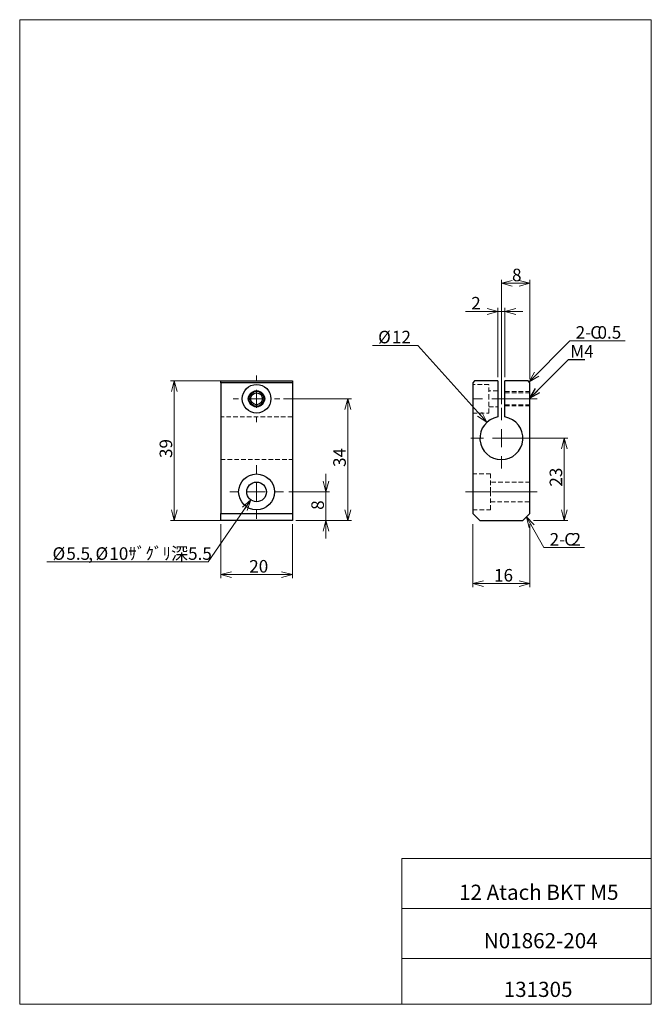
# Model space of a CAD drawing. Units: millimetres. Extents: x 20 to 197, y 10 to 285.
import ezdxf

# ---------------------------------------------------------------- set-up
doc = ezdxf.new("R2010")
doc.units = ezdxf.units.MM
doc.linetypes.add('CENTERX2', pattern=[20.32, 12.7, -2.54, 2.54, -2.54])
doc.linetypes.add('HIDDEN', pattern=[1.905, 1.27, -0.635])
doc.styles.add('SLDTEXTSTYLE0', font='TXT', dxfattribs={"width": 0.7, "bigfont": 'bigfont'})
doc.styles.add('SLDTEXTSTYLE1', font='TXT', dxfattribs={"width": 0.619231, "bigfont": 'bigfont'})
doc.styles.get("Standard").update_dxf_attribs({"font": 'txt', "bigfont": 'bigfont'})
doc.dimstyles.new('SLDDIMSTYLE0', dxfattribs={"dimtxt": 3.5, "dimasz": 3, "dimexe": 0, "dimexo": 0.0625, "dimgap": 0.875, "dimtad": 3, "dimdec": 1, "dimzin": 12, "dimdsep": 46, "dimtxsty": 'SLDTEXTSTYLE0', "dimblk1": 'OPEN30', "dimblk2": 'OPEN30', "dimsah": 1, "dimcen": 0.09, "dimadec": 0, "dimazin": 0, "dimtfac": 1, "dimtofl": 0, "dimtmove": 0, "dimatfit": 3, "dimldrblk": 'OPEN30', "dimfxl": 1, "dimtolj": 1, "dimtzin": 12, "dimarcsym": 0})
doc.dimstyles.new('SLDDIMSTYLE1', dxfattribs={"dimtxt": 3.5, "dimasz": 3, "dimexe": 0, "dimexo": 0.0625, "dimgap": 0.875, "dimtad": 0, "dimtih": 1, "dimtoh": 1, "dimdec": 1, "dimzin": 12, "dimdsep": 46, "dimtxsty": 'SLDTEXTSTYLE0', "dimblk1": 'OPEN30', "dimblk2": 'OPEN30', "dimsah": 1, "dimcen": 0.09, "dimadec": 0, "dimazin": 0, "dimtfac": 1, "dimtofl": 0, "dimtmove": 0, "dimatfit": 3, "dimldrblk": 'OPEN30', "dimfxl": 1, "dimtolj": 1, "dimtzin": 12, "dimarcsym": 0})
doc.dimstyles.new('SLDDIMSTYLE2', dxfattribs={"dimtxt": 3.5, "dimasz": 3, "dimexe": 0, "dimexo": 0.0625, "dimgap": 0.875, "dimtad": 0, "dimtih": 1, "dimtoh": 1, "dimdec": 1, "dimzin": 12, "dimdsep": 46, "dimtxsty": 'SLDTEXTSTYLE0', "dimblk1": 'OPEN30', "dimblk2": 'OPEN30', "dimsah": 1, "dimcen": 0.09, "dimadec": 0, "dimazin": 0, "dimtfac": 1, "dimtdec": 3, "dimtofl": 0, "dimtmove": 0, "dimatfit": 3, "dimldrblk": 'OPEN30', "dimfxl": 1, "dimtolj": 1, "dimtzin": 12, "dimarcsym": 0})
doc.dimstyles.new('SLDDIMSTYLE3', dxfattribs={"dimtxt": 3, "dimasz": 3, "dimexe": 0, "dimexo": 0.0625, "dimgap": 0.75, "dimtad": 0, "dimtih": 1, "dimtoh": 1, "dimdec": 0, "dimzin": 0, "dimdsep": 46, "dimtxsty": 'Standard', "dimblk1": 'OPEN30', "dimblk2": 'OPEN30', "dimsah": 1, "dimcen": 0.09, "dimadec": 0, "dimazin": 0, "dimtfac": 1, "dimtdec": 0, "dimtofl": 0, "dimtmove": 0, "dimatfit": 3, "dimldrblk": 'OPEN30', "dimfxl": 1, "dimtolj": 1, "dimtzin": 0, "dimarcsym": 0})

# ---------------------------------------------------------------- blocks, each defined once
blk = doc.blocks.new('_Open30')
at = {"color": 0, "linetype": 'ByBlock', "lineweight": -2}
for p, q in [((-1, 0.267949), (0, 0)), ((0, 0), (-1, -0.267949)), ((0, 0), (-1, 0))]:
    blk.add_line(p, q, dxfattribs=at)
blk = doc.blocks.new('*D1')
at = {"color": 7, "linetype": 'Continuous', "lineweight": 0}
for p, q in [((76.45, 144.12), (76.45, 129.01)), ((96.45, 144.12), (96.45, 129.01)), ((76.45, 130.01), (96.45, 130.01))]:
    blk.add_line(p, q, dxfattribs=at)
at = {"color": 7, "linetype": 'Continuous', "lineweight": 0, "xscale": 3, "yscale": 3, "rotation": 180}
blk.add_blockref('_Open30', (76.45, 130.01, -8.1), dxfattribs=at)
at = {"color": 7, "linetype": 'Continuous', "lineweight": 0, "xscale": 3, "yscale": 3}
blk.add_blockref('_Open30', (96.45, 130.01, -8.1), dxfattribs=at)
at = {"color": 7, "linetype": 'Continuous', "lineweight": 0, "insert": (84.41, 134.08), "char_height": 3.5, "attachment_point": 1, "style": 'SLDTEXTSTYLE0'}
blk.add_mtext('20', dxfattribs=at)
blk = doc.blocks.new('*D3')
at = {"color": 7, "linetype": 'Continuous', "lineweight": 0}
for p, q in [((105.85, 153.12), (105.85, 158.12)), ((95.45, 153.12), (106.85, 153.12)), ((105.85, 153.12), (105.85, 145.12)), ((97.45, 145.12), (106.85, 145.12)), ((105.85, 145.12), (105.85, 140.12))]:
    blk.add_line(p, q, dxfattribs=at)
at = {"color": 7, "linetype": 'Continuous', "lineweight": 0, "xscale": 3, "yscale": 3}
for p, rotation in [((105.85, 153.12, 8.1), 270), ((105.85, 145.12, 8.1), 90)]:
    blk.add_blockref('_Open30', p, dxfattribs=dict(at, rotation=rotation))
at = {"color": 7, "linetype": 'Continuous', "lineweight": 0, "insert": (101.77, 148.1), "char_height": 3.5, "attachment_point": 1, "rotation": 90, "style": 'SLDTEXTSTYLE0'}
blk.add_mtext('8', dxfattribs=at)
blk = doc.blocks.new('*D4')
at = {"color": 7, "linetype": 'Continuous', "lineweight": 0}
for p, q in [((85.45, 184.12), (62.45, 184.12)), ((63.45, 145.12), (63.45, 184.12)), ((85.45, 145.12), (62.45, 145.12))]:
    blk.add_line(p, q, dxfattribs=at)
at = {"color": 7, "linetype": 'Continuous', "lineweight": 0, "xscale": 3, "yscale": 3}
for p, rotation in [((63.45, 184.12, -7.9), 90), ((63.45, 145.12, -7.9), 270)]:
    blk.add_blockref('_Open30', p, dxfattribs=dict(at, rotation=rotation))
at = {"color": 7, "linetype": 'Continuous', "lineweight": 0, "insert": (59.37, 162.58), "char_height": 3.5, "attachment_point": 1, "rotation": 90, "style": 'SLDTEXTSTYLE0'}
blk.add_mtext('39', dxfattribs=at)
blk = doc.blocks.new('*D5')
at = {"color": 7, "linetype": 'Continuous', "lineweight": 0}
for p, q in [((93.95, 179.12), (112.96, 179.12)), ((111.96, 145.12), (111.96, 179.12)), ((97.45, 145.12), (112.96, 145.12))]:
    blk.add_line(p, q, dxfattribs=at)
at = {"color": 7, "linetype": 'Continuous', "lineweight": 0, "xscale": 3, "yscale": 3}
for p, rotation in [((111.96, 179.12, 0.1), 90), ((111.96, 145.12, 0.1), 270)]:
    blk.add_blockref('_Open30', p, dxfattribs=dict(at, rotation=rotation))
at = {"color": 7, "linetype": 'Continuous', "lineweight": 0, "insert": (107.89, 160.08), "char_height": 3.5, "attachment_point": 1, "rotation": 90, "style": 'SLDTEXTSTYLE0'}
blk.add_mtext('34', dxfattribs=at)
blk = doc.blocks.new('*D6')
at = {"color": 7, "linetype": 'Continuous', "lineweight": 0}
for p, q in [((84.88, 150.86), (72.93, 133.57)), ((72.93, 133.57), (27.84, 133.57))]:
    blk.add_line(p, q, dxfattribs=at)
at = {"color": 7, "linetype": 'Continuous', "lineweight": 0, "xscale": 3, "yscale": 3, "rotation": 55.3426532624}
blk.add_blockref('_Open30', (84.88, 150.86, 0.1), dxfattribs=at)
at = {"color": 7, "linetype": 'Continuous', "lineweight": 0, "char_height": 3.5, "attachment_point": 1, "style": 'SLDTEXTSTYLE0'}
for s, insert in [('%%c', (29.43, 137.64)), ('5.5', (33.3, 137.64)), ('%%c', (41.44, 137.64)), ('10ｻﾞｸﾞﾘ深5.5', (45.31, 137.64)), (',', (39.41, 137.64))]:
    blk.add_mtext(s, dxfattribs=dict(at, insert=insert))
blk = doc.blocks.new('SW_CENTERMARKSYMBOL_0')
at = {"color": 7, "linetype": 'Continuous', "lineweight": 0}
for p, q in [((0, 5), (0, 7.5)), ((-5, 0), (-7.5, 0)), ((0, 0), (-2.5, 0)), ((0, 0), (0, 2.5)), ((0, 0), (0, -2.5)), ((0, 0), (2.5, 0)), ((5, 0), (7.5, 0)), ((0, -5), (0, -7.5))]:
    blk.add_line(p, q, dxfattribs=at)
blk = doc.blocks.new('SW_CENTERMARKSYMBOL_1')
at = {"color": 7, "linetype": 'Continuous', "lineweight": 0}
for p, q in [((0, 5), (0, 6.5)), ((-5, 0), (-6.5, 0)), ((0, 0), (-2.5, 0)), ((0, 0), (0, 2.5)), ((0, 0), (0, -2.5)), ((0, 0), (2.5, 0)), ((5, 0), (6.5, 0)), ((0, -5), (0, -6.5))]:
    blk.add_line(p, q, dxfattribs=at)
blk = doc.blocks.new('*D9')
at = {"color": 7, "linetype": 'Continuous', "lineweight": 0}
for p, q in [((131.54, 194.04), (118.84, 194.04)), ((150.84, 172.58), (131.54, 194.04))]:
    blk.add_line(p, q, dxfattribs=at)
at = {"color": 7, "linetype": 'Continuous', "lineweight": 0, "xscale": 3, "yscale": 3, "rotation": 311.9752568312}
blk.add_blockref('_Open30', (150.84, 172.58, 0.1), dxfattribs=at)
at = {"color": 7, "linetype": 'Continuous', "lineweight": 0, "char_height": 3.5, "attachment_point": 1, "style": 'SLDTEXTSTYLE0'}
for s, insert in [('%%c', (120.42, 198.11)), ('12', (124.29, 198.11))]:
    blk.add_mtext(s, dxfattribs=dict(at, insert=insert))
blk = doc.blocks.new('*D10')
at = {"color": 7, "linetype": 'Continuous', "lineweight": 0}
for p, q in [((155.86, 168.12), (173.42, 168.12)), ((172.42, 168.12), (172.42, 145.12)), ((163.86, 145.12), (173.42, 145.12))]:
    blk.add_line(p, q, dxfattribs=at)
at = {"color": 7, "linetype": 'Continuous', "lineweight": 0, "xscale": 3, "yscale": 3}
for p, rotation in [((172.42, 168.12, 0.1), 90), ((172.42, 145.12, 0.1), 270)]:
    blk.add_blockref('_Open30', p, dxfattribs=dict(at, rotation=rotation))
at = {"color": 7, "linetype": 'Continuous', "lineweight": 0, "insert": (168.35, 154.58), "char_height": 3.5, "attachment_point": 1, "rotation": 90, "style": 'SLDTEXTSTYLE0'}
blk.add_mtext('23', dxfattribs=at)
blk = doc.blocks.new('*D11')
at = {"color": 7, "linetype": 'Continuous', "lineweight": 0}
for p, q in [((146.86, 144.12), (146.86, 126.51)), ((162.86, 144.12), (162.86, 126.51)), ((146.86, 127.51), (162.86, 127.51))]:
    blk.add_line(p, q, dxfattribs=at)
at = {"color": 7, "linetype": 'Continuous', "lineweight": 0, "xscale": 3, "yscale": 3, "rotation": 180}
blk.add_blockref('_Open30', (146.86, 127.51, 0.1), dxfattribs=at)
at = {"color": 7, "linetype": 'Continuous', "lineweight": 0, "xscale": 3, "yscale": 3}
blk.add_blockref('_Open30', (162.86, 127.51, 0.1), dxfattribs=at)
at = {"color": 7, "linetype": 'Continuous', "lineweight": 0, "insert": (152.82, 131.58), "char_height": 3.5, "attachment_point": 1, "style": 'SLDTEXTSTYLE0'}
blk.add_mtext('16', dxfattribs=at)
blk = doc.blocks.new('*D12')
at = {"color": 7, "linetype": 'Continuous', "lineweight": 0}
for p, q in [((153.86, 185.12), (153.86, 204.5)), ((155.86, 185.12), (155.86, 204.5)), ((153.86, 203.5), (144.85, 203.5)), ((155.86, 203.5), (153.86, 203.5)), ((155.86, 203.5), (160.86, 203.5))]:
    blk.add_line(p, q, dxfattribs=at)
at = {"color": 7, "linetype": 'Continuous', "lineweight": 0, "xscale": 3, "yscale": 3}
blk.add_blockref('_Open30', (153.86, 203.5, 10.1), dxfattribs=at)
at = {"color": 7, "linetype": 'Continuous', "lineweight": 0, "xscale": 3, "yscale": 3, "rotation": 180}
blk.add_blockref('_Open30', (155.86, 203.5, 10.1), dxfattribs=at)
at = {"color": 7, "linetype": 'Continuous', "lineweight": 0, "insert": (146.44, 207.57), "char_height": 3.5, "attachment_point": 1, "style": 'SLDTEXTSTYLE0'}
blk.add_mtext('2', dxfattribs=at)
blk = doc.blocks.new('*D13')
at = {"color": 7, "linetype": 'Continuous', "lineweight": 0}
for p, q in [((154.86, 177.62), (154.86, 212.38)), ((162.86, 184.62), (162.86, 212.38)), ((154.86, 211.38), (162.86, 211.38))]:
    blk.add_line(p, q, dxfattribs=at)
at = {"color": 7, "linetype": 'Continuous', "lineweight": 0, "xscale": 3, "yscale": 3, "rotation": 180}
blk.add_blockref('_Open30', (154.86, 211.38, 0.1), dxfattribs=at)
at = {"color": 7, "linetype": 'Continuous', "lineweight": 0, "xscale": 3, "yscale": 3}
blk.add_blockref('_Open30', (162.86, 211.38, 0.1), dxfattribs=at)
at = {"color": 7, "linetype": 'Continuous', "lineweight": 0, "insert": (157.84, 215.45), "char_height": 3.5, "attachment_point": 1, "style": 'SLDTEXTSTYLE0'}
blk.add_mtext('8', dxfattribs=at)
blk = doc.blocks.new('SW_CHAMFER_DIMENSION_0')
at = {"color": 7, "linetype": 'Continuous', "lineweight": 0}
for p, q in [((-6.49, 8.57), (-1.59, 0)), ((-1.59, 0), (9.73, 0))]:
    blk.add_line(p, q, dxfattribs=at)
at = {"color": 7, "linetype": 'Continuous', "lineweight": 0, "xscale": 3, "yscale": 3, "rotation": 119.8029950247}
blk.add_blockref('_Open30', (-6.49, 8.57, 0.1), dxfattribs=at)
at = {"color": 7, "linetype": 'Continuous', "lineweight": 0, "char_height": 3.5, "attachment_point": 1, "style": 'SLDTEXTSTYLE0'}
for s, insert in [('2-', (0, 4.07)), ('C', (4.07, 4.07)), ('2', (6.11, 4.07))]:
    blk.add_mtext(s, dxfattribs=dict(at, insert=insert))
blk = doc.blocks.new('SW_CHAMFER_DIMENSION_1')
at = {"color": 7, "linetype": 'Continuous', "lineweight": 0}
for p, q in [((-13.01, -11.47), (-1.59, 0)), ((-1.59, 0), (13.8, 0))]:
    blk.add_line(p, q, dxfattribs=at)
at = {"color": 7, "linetype": 'Continuous', "lineweight": 0, "xscale": 3, "yscale": 3, "rotation": 225.1005147588}
blk.add_blockref('_Open30', (-13.01, -11.47, 0.1), dxfattribs=at)
at = {"color": 7, "linetype": 'Continuous', "lineweight": 0, "char_height": 3.5, "attachment_point": 1, "style": 'SLDTEXTSTYLE0'}
for s, insert in [('2-', (0, 4.07)), ('C', (4.07, 4.07)), ('0.5', (6.11, 4.07))]:
    blk.add_mtext(s, dxfattribs=dict(at, insert=insert))
blk = doc.blocks.new('SW_CENTERMARKSYMBOL_2')
at = {"color": 7, "linetype": 'Continuous', "lineweight": 0}
for p, q in [((0, 5), (0, 8.5)), ((-5, 0), (-8.5, 0)), ((0, 0), (-2.5, 0)), ((0, 0), (0, 2.5)), ((0, 0), (0, -2.5)), ((0, 0), (2.5, 0)), ((5, 0), (8.5, 0)), ((0, -5), (0, -8.5))]:
    blk.add_line(p, q, dxfattribs=at)

msp = doc.modelspace()

# ---------------------------------------------------------------- linework, layer by layer
at = {"color": 7, "linetype": 'Continuous', "lineweight": 0}
for p, q in [((20.26, 285), (196.76, 285)), ((20.26, 285), (20.26, 10)), ((196.76, 285), (196.76, 10)), ((127.01, 50.75), (196.76, 50.75)), ((127.01, 50.75), (127.01, 10)), ((127.01, 36.75), (196.76, 36.75)), ((127.01, 22.75), (196.76, 22.75)), ((20.26, 10), (196.76, 10))]:
    msp.add_line(p, q, dxfattribs=at)
at = {"color": 7, "linetype": 'Continuous', "lineweight": 30}
for p, q in [((76.45, 184.12), (96.45, 184.12)), ((76.45, 183.62), (76.45, 184.12)), ((96.45, 183.62), (76.45, 183.62)), ((76.45, 183.62), (76.45, 147.12)), ((96.45, 184.12), (96.45, 183.62)), ((96.45, 183.62), (96.45, 147.12)), ((147.36, 184.12), (146.86, 183.62)), ((146.86, 183.62), (146.86, 147.12)), ((153.86, 184.12), (147.36, 184.12)), ((153.86, 184.12), (153.86, 174.04)), ((155.86, 174.04), (155.86, 184.12)), ((162.36, 184.12), (155.86, 184.12)), ((162.86, 183.62), (162.36, 184.12)), ((162.86, 147.12), (162.86, 183.62)), ((76.45, 147.12), (96.45, 147.12)), ((76.45, 145.12), (76.45, 147.12)), ((96.45, 147.12), (96.45, 145.12)), ((146.86, 147.12), (148.86, 145.12)), ((160.86, 145.12), (162.86, 147.12)), ((96.45, 145.12), (76.45, 145.12)), ((148.86, 145.12), (160.86, 145.12))]:
    msp.add_line(p, q, dxfattribs=at)
at = {"color": 7, "linetype": 'HIDDEN', "lineweight": 0}
for p, q in [((151.36, 183.12), (146.86, 183.12)), ((151.36, 179.12), (151.36, 183.12)), ((153.86, 181.37), (151.36, 181.37)), ((151.36, 175.12), (151.36, 179.12)), ((162.86, 181.12), (155.86, 181.12)), ((162.86, 180.77), (155.86, 180.77)), ((151.36, 176.87), (153.86, 176.87)), ((155.86, 177.47), (162.86, 177.47)), ((155.86, 177.12), (162.86, 177.12)), ((96.45, 174.04), (76.45, 174.04)), ((146.86, 175.12), (151.36, 175.12)), ((76.45, 162.12), (96.45, 162.12)), ((151.86, 158.12), (146.86, 158.12)), ((151.86, 153.12), (151.86, 158.12)), ((162.86, 155.87), (151.86, 155.87)), ((151.86, 148.12), (151.86, 153.12)), ((151.86, 150.37), (162.86, 150.37)), ((146.86, 148.12), (151.86, 148.12))]:
    msp.add_line(p, q, dxfattribs=at)
at = {"color": 7, "linetype": 'CENTERX2', "lineweight": 0}
for p, q in [((164.86, 179.12), (144.86, 179.12)), ((151.86, 153.12), (144.86, 153.12)), ((164.86, 153.12), (151.86, 153.12))]:
    msp.add_line(p, q, dxfattribs=at)
at = {"color": 7, "linetype": 'Continuous', "lineweight": 30}
for centre, radius in [((86.45, 179.12), 4), ((86.45, 179.12), 2.25), ((86.45, 179.12), 1.65), ((86.45, 153.12), 5), ((86.45, 153.12), 2.75)]:
    msp.add_circle(centre, radius, dxfattribs=at)
at = {"color": 7, "linetype": 'Continuous', "lineweight": 0}
msp.add_circle((86.45, 179.12), 2, dxfattribs=at)
at = {"color": 7, "linetype": 'Continuous', "lineweight": 30}
msp.add_arc((154.86, 168.12), 6, 99.5941, 80.4059, dxfattribs=at)

# ---------------------------------------------------------------- block references
at = {"color": 7, "linetype": 'Continuous', "lineweight": 0}
for name, p in [('SW_CHAMFER_DIMENSION_1', (175.62, 195.34)), ('SW_CENTERMARKSYMBOL_1', (86.45, 179.12)), ('SW_CENTERMARKSYMBOL_2', (154.86, 168.12)), ('SW_CENTERMARKSYMBOL_0', (86.45, 153.12)), ('SW_CHAMFER_DIMENSION_0', (168.35, 137.55))]:
    msp.add_blockref(name, p, dxfattribs=at)

# ---------------------------------------------------------------- texts
at = {"color": 7, "linetype": 'Continuous', "lineweight": 0, "attachment_point": 1}
for s, insert, char_height, style in [('M4', (174.13, 194.13, 10), 3.5, 'SLDTEXTSTYLE0'), ('12 Atach BKT M5', (143.04, 43.41), 4.2333, 'SLDTEXTSTYLE1'), ('N01862-204', (149.95, 29.89), 4.233, 'SLDTEXTSTYLE0'), ('131305', (155.51, 16.29), 4.233, 'SLDTEXTSTYLE0')]:
    msp.add_mtext(s, dxfattribs=dict(at, insert=insert, char_height=char_height, style=style))

# ---------------------------------------------------------------- dimensions: what is measured, and where the dimension line sits
at = {"color": 7, "linetype": 'Continuous', "lineweight": 0}
for base, p1, p2, picture, middle in [((162.86, 211.38), (154.86, 176.62), (162.86, 183.62), '*D13', (158.86, 211.38)), ((153.86, 203.5), (155.86, 184.12), (153.86, 184.12), '*D12', (147.46, 203.5)), ((96.45, 130.01), (76.45, 145.12), (96.45, 145.12), '*D1', (86.45, 130.01)), ((162.86, 127.51), (146.86, 145.12), (162.86, 145.12), '*D11', (154.86, 127.51))]:
    dim = msp.add_linear_dim(base=base, p1=p1, p2=p2, dimstyle='SLDDIMSTYLE0', override={"dimtxt": 3.5, "dimasz": 3, "dimexe": 1, "dimexo": 1, "dimgap": 1.524, "dimtad": 3, "dimtih": 0, "dimtoh": 0, "dimzin": 12, "dimtzin": 12}, dxfattribs=at)
    dim.commit()
    dim.dimension.update_dxf_attribs({"geometry": picture, "text_midpoint": middle, "dimtype": 160})
dim = msp.add_diameter_dim_2p(p1=(158.87, 163.66), p2=(150.84, 172.58), dimstyle='SLDDIMSTYLE2', override={"dimtxt": 3.5, "dimasz": 3, "dimexe": 1, "dimexo": 1, "dimgap": 1.524, "dimtad": 0, "dimtih": 1, "dimtoh": 1, "dimzin": 12, "dimtzin": 12}, dxfattribs=at)
dim.commit()
dim.dimension.update_dxf_attribs({"geometry": '*D9', "text_midpoint": (124.39, 196.08), "dimtype": 163})
for base, p1, p2, picture, middle in [((63.45, 184.12), (86.45, 145.12), (86.45, 184.12), '*D4', (63.45, 164.62)), ((111.96, 179.12), (96.45, 145.12), (92.95, 179.12), '*D5', (111.96, 162.12)), ((172.42, 145.12), (154.86, 168.12), (162.86, 145.12), '*D10', (172.42, 156.62)), ((105.85, 145.12), (86.45, 153.12), (96.45, 145.12), '*D3', (105.85, 149.12))]:
    dim = msp.add_linear_dim(base=base, p1=p1, p2=p2, angle=90, dimstyle='SLDDIMSTYLE0', override={"dimtxt": 3.5, "dimasz": 3, "dimexe": 1, "dimexo": 1, "dimgap": 1.524, "dimtad": 3, "dimtih": 0, "dimtoh": 0, "dimzin": 12, "dimtzin": 12}, dxfattribs=at)
    dim.commit()
    dim.dimension.update_dxf_attribs({"geometry": picture, "text_midpoint": middle, "dimtype": 160})
dim = msp.add_diameter_dim_2p(p1=(88.01, 155.38), p2=(84.88, 150.86), text='<>,%%c10ｻﾞｸﾞﾘ深5.5', dimstyle='SLDDIMSTYLE1', override={"dimtxt": 3.5, "dimasz": 3, "dimexe": 1, "dimexo": 1, "dimgap": 1.524, "dimtad": 0, "dimtih": 1, "dimtoh": 1, "dimzin": 12, "dimtzin": 12}, dxfattribs=at)
dim.commit()
dim.dimension.update_dxf_attribs({"geometry": '*D6', "text_midpoint": (49.59, 135.61), "dimtype": 163})

# ---------------------------------------------------------------- leaders
msp.add_leader([(162.86, 179.26), (173.63, 190.06), (178.2, 190.06)], dimstyle='SLDDIMSTYLE3', dxfattribs=at)

doc.saveas('drawing.dxf')
